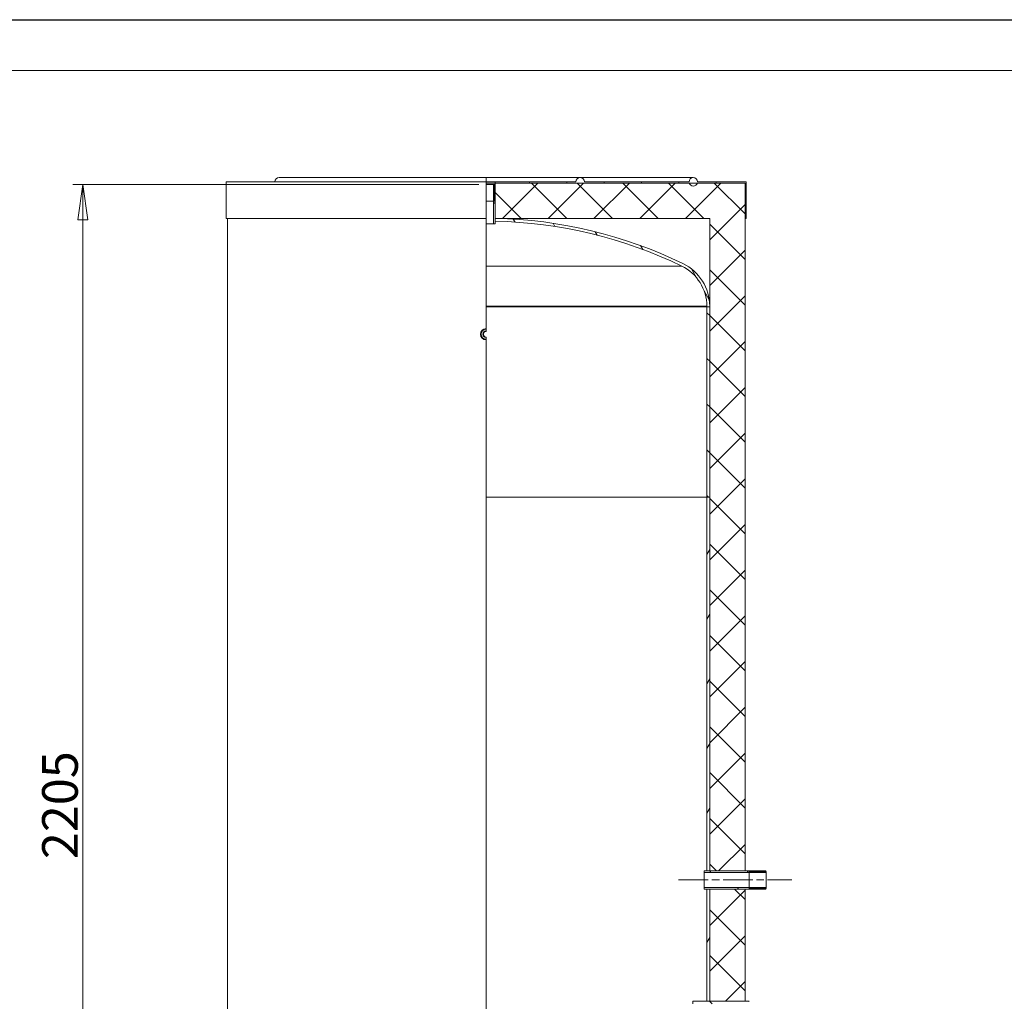
# Model space of a CAD drawing. Units: millimetres. Extents: x -8037 to 27413, y -1041 to 5346.
# Drawn here: x 6549 to 8000, y 3009 to 4455 of the extents above; entities that cross this region are included whole.
import ezdxf

# ---------------------------------------------------------------- set-up
doc = ezdxf.new("R2010")
doc.units = ezdxf.units.MM
doc.header["$LTSCALE"] = 15
doc.linetypes.add('CHAIN', pattern=[0.7087, 0.4724, -0.0591, 0.1181, -0.0591])
doc.linetypes.add('DASHED', pattern=[0.2067, 0.1654, -0.0413])
for name, color, linetype, lineweight in [('Видимые тонкие (ГОСТ)', 7, 'Continuous', 5), ('Видимый контур (ГОСТ)', 7, 'Continuous', 9), ('Кромка (ГОСТ)', 7, 'Continuous', 5), ('Линия резьбы (ГОСТ)', 7, 'Continuous', 5), ('Невидимый контур (ГОСТ)', 7, 'DASHED', 5), ('Осевая линия (ГОСТ)', 7, 'Continuous', 5), ('Размер (ГОСТ)', 7, 'Continuous', 5), ('Штриховка (ГОСТ)', 7, 'Continuous', 5)]:
    doc.layers.add(name, color=color, linetype=linetype, lineweight=lineweight)
doc.styles.add('Обычный текст (ГОСТ)', font='GOST_Common Italic.ttf')
doc.dimstyles.new('Обычный (ГОСТ)', dxfattribs={"dimscale": 15, "dimtxt": 3.5, "dimasz": 3.5, "dimexe": 1, "dimexo": 0, "dimgap": 0.5, "dimtad": 1, "dimrnd": 1e-08, "dimtxsty": 'Обычный текст (ГОСТ)', "dimblk": 'Filled-1', "dimcen": 0.09, "dimdle": 15, "dimclrd": 256, "dimclre": 256, "dimclrt": 256, "dimazin": 2, "dimtfac": 0.7142857313156128, "dimtdec": 3, "dimtmove": 0, "dimatfit": 3, "dimfxl": 1, "dimtolj": 1, "dimlwd": 0, "dimlwe": 0, "dimarcsym": 0})
pattern_1 = [(59.99997778074501, (0, 0), (-41.24445062076336, 23.81251599456498), [])]
pattern_2 = [(120.00017538262, (0, 0), (-41.24438696487887, -23.81262624935204), [])]
pattern_3 = [(135.00021045915, (0, 0), (-33.67583675507218, -33.6760841524921), [])]

# ---------------------------------------------------------------- blocks, each defined once
blk = doc.blocks.new('Filled-1')
at = {"color": 0}
for p, q in [((0, 0), (-1, 0.1428571428571429)), ((-1, 0.1428571428571429), (-1, -0.1428571428571429)), ((-1, 0), (0, 0)), ((-1, -0.1428571428571429), (0, 0))]:
    blk.add_line(p, q, dxfattribs=at)
at = {"color": 0, "flags": 128}
blk.add_lwpolyline([(-1, -0.1428571428571429), (0, 0), (-1, 0.1428571428571429), (-1, -0.1428571428571429)], dxfattribs=at)
at = {"color": 0}
blk.add_solid([(-1, -0.1428571428571429), (0, 0), (-1, 0.1428571428571429), (-1, -0.1428571428571429)], dxfattribs=at)
blk = doc.blocks.new('*D26')
at = {"layer": 'Defpoints', "color": 0, "linetype": 'Continuous', "transparency": 16777216}
for p in [(6642.202493848568, 4212.371655607119), (7225.535827181903, 4212.371655607119), (6855.119160515237, 2374.871655607118)]:
    blk.add_point(p, dxfattribs=at)
at = {"layer": 'Размер (ГОСТ)', "linetype": 'Continuous', "lineweight": 0, "transparency": 16777216}
for p, q in [((7225.535827181903, 4212.371655607119), (6627.202493848568, 4212.371655607119)), ((6642.202493848568, 2427.371655607118), (6642.202493848568, 4159.871655607119)), ((6855.119160515237, 2374.871655607118), (6627.202493848568, 2374.871655607118))]:
    blk.add_line(p, q, dxfattribs=at)
at = {"layer": 'Размер (ГОСТ)', "linetype": 'Continuous', "lineweight": 0, "transparency": 16777216, "xscale": 52.5, "yscale": 52.5, "zscale": 52.5}
for p, rotation in [((6642.202493848568, 4212.371655607119), 90), ((6642.202493848568, 2374.871655607118), 270)]:
    blk.add_blockref('Filled-1', p, dxfattribs=dict(at, rotation=rotation))
at = {"layer": 'Размер (ГОСТ)', "linetype": 'Continuous', "lineweight": 5, "transparency": 16777216, "insert": (6582.202493848567, 3218.073361324091), "char_height": 52.5, "attachment_point": 1, "rotation": 90, "style": 'Обычный текст (ГОСТ)'}
blk.add_mtext('\\A1;2205', dxfattribs=at)
blk = doc.blocks.new('Рамки ГОСТ_ граница 297x630')
at = {"layer": 'Кромка (ГОСТ)', "lineweight": 25}
blk.add_line((0, 297), (630, 297), dxfattribs=at)
at = {"layer": 'Кромка (ГОСТ)'}
blk.add_line((625, 292), (20, 292), dxfattribs=at)

msp = doc.modelspace()

# ---------------------------------------------------------------- hatches: boundary and pattern name
at = {"layer": 'Штриховка (ГОСТ)'}
h = msp.add_hatch(dxfattribs=at)
h.set_pattern_fill('ANSI31', color=256, scale=381, angle=75.00017538262, style=0)
h.set_pattern_definition(pattern_2)
edge = h.paths.add_edge_path()
edge.add_line((7619.2858271819, 4215.987470110116), (7619.2858271819, 4162.237470110116))
edge.add_line((7619.2858271819, 4162.237470110116), (7617.619160515233, 4162.237470110116))
edge.add_line((7617.619160515234, 4162.237470110116), (7617.619160515233, 4214.320803443449))
edge.add_line((7617.619160515233, 4214.320803443449), (7547.392840638067, 4214.320803443449))
edge.add_ellipse((7541.369160515234, 4215.987470110116), major_axis=(-1.666666666666335, -6.023680122833675), ratio=1, start_angle=15.466009953417313, end_angle=90, ccw=False)
edge.add_ellipse((7541.369160515234, 4215.987470110116), major_axis=(-6.249999999999762, -5.921189464667502e-14), ratio=1, start_angle=15.46600995341629, end_angle=90, ccw=False)
edge.add_line((7535.3454803924, 4214.320803443449), (7249.702493848567, 4214.320803443449))
edge.add_line((7249.702493848567, 4214.320803443449), (7249.702493848567, 4215.987470110116))
edge.add_line((7249.702493848567, 4215.987470110117), (7368.452493848567, 4215.987470110117))
edge.add_ellipse((7374.702493848567, 4215.987470110116), major_axis=(2.368475785867e-13, 6.250000000000147), ratio=1, start_angle=3.524291969370097e-12, end_angle=90, ccw=False)
edge.add_ellipse((7374.702493848567, 4215.987470110116), major_axis=(6.25, -1.480297366166875e-13), ratio=1, start_angle=3.524291969370097e-12, end_angle=90, ccw=False)
edge.add_line((7380.952493848567, 4215.987470110117), (7535.119160515234, 4215.987470110116))
edge.add_ellipse((7541.369160515234, 4215.987470110116), major_axis=(0, 6.25), ratio=1, start_angle=0, end_angle=90, ccw=False)
edge.add_ellipse((7541.369160515234, 4215.987470110116), major_axis=(6.25, 0), ratio=1, start_angle=0, end_angle=90, ccw=False)
edge.add_line((7547.619160515233, 4215.987470110116), (7619.2858271819, 4215.987470110116))
h = msp.add_hatch(dxfattribs=at)
h.set_pattern_fill('ANSI31', color=256, scale=381, angle=-14.999977780745, style=0)
h.set_pattern_definition([(30.00002221925499, (0, 0), (-23.81251599456498, 41.24445062076336), [])])
h.paths.add_polyline_path([(7248.869160515233, 4212.371655607117), (7249.702493848567, 4211.538322273784), (7249.702493848567, 4187.371655607117), (7249.702493848567, 4162.237470110116), (7249.702493848567, 4158.069953994464), (7249.702493848567, 4154.038322273784), (7247.202493848567, 4154.038322273784), (7247.202493848567, 4212.371655607117)])
h = msp.add_hatch(dxfattribs=at)
h.set_pattern_fill('ANSI37', color=256, scale=381, style=0)
h.set_pattern_definition([(45, (0, 0), (-33.67596045400933, 33.67596045400933), []), (135, (0, 0), (-33.67596045400933, -33.67596045400933), [])])
h.paths.add_polyline_path([(7565.5358271819, 2540.70498894045), (7617.619160515251, 2540.70498894045), (7617.619160515234, 2374.871655607117), (7565.5358271819, 2374.871655607117), (7565.5358271819, 2517.059410168924), (7565.5358271819, 2517.892743502258)])
h.paths.add_polyline_path([(7565.5358271819, 2982.371655607117), (7617.619160515251, 2982.371655607117), (7617.619160515251, 2881.95498894045), (7565.5358271819, 2881.95498894045)])
h.paths.add_polyline_path([(7617.619160515251, 2819.45498894045), (7565.5358271819, 2819.45498894045), (7565.5358271819, 2859.45498894045), (7617.619160515251, 2859.45498894045)])
h.paths.add_polyline_path([(7565.5358271819, 2638.621655607117), (7617.619160515251, 2638.621655607117), (7617.619160515251, 2567.371655607117), (7565.5358271819, 2567.371655607117)])
h.paths.add_polyline_path([(7617.619160515251, 2702.788322273783), (7565.5358271819, 2702.788322273783), (7565.5358271819, 2755.288322273784), (7617.619160515251, 2755.288322273784)])
h.paths.add_polyline_path([(7565.5358271819, 3174.038322273784), (7617.619160515251, 3174.038322273784), (7617.619160515251, 3009.038322273783), (7565.5358271819, 3009.038322273783)])
h.paths.add_polyline_path([(7249.702493848567, 4211.538322273784), (7249.702493848567, 4214.320803443449), (7535.3454803924, 4214.320803443449), (7547.392840638067, 4214.320803443449), (7617.619160515233, 4214.320803443449), (7617.619160515251, 4162.237470110116), (7617.619160515251, 3200.70498894045), (7565.5358271819, 3200.70498894045), (7565.5358271819, 3751.226076835591), (7565.5358271819, 4031.850567711977), (7565.5358271819, 4032.683901045309), (7565.5358271819, 4162.237470110116), (7249.702493848567, 4162.237470110116), (7249.702493848567, 4187.371655607117)])
h = msp.add_hatch(dxfattribs=at)
h.set_pattern_fill('ANSI31', color=256, scale=381, angle=75.00017538262, style=0)
h.set_pattern_definition(pattern_2)
edge = h.paths.add_edge_path()
edge.add_ellipse((7495.5358271819, 4032.683901045309), major_axis=(62.94828216147438, -30.61884669479582), ratio=1, start_angle=25.93887887606624, end_angle=90)
edge.add_ellipse((7236.369160515233, 3499.871655607108), major_axis=(662.3658145030087, -13.33333333333519), ratio=1, start_angle=65.2143215895392, end_angle=90)
edge.add_line((7249.702493848567, 4162.237470110117), (7249.702493848567, 4158.069953994465))
edge.add_ellipse((7236.369160515234, 3499.871655607119), major_axis=(-592.013606042434, 287.962962962962), ratio=1, start_angle=270, end_angle=294.7783786782195, ccw=False)
edge.add_ellipse((7495.5358271819, 4032.683901045309), major_axis=(0, 65.83333333333329), ratio=1, start_angle=270, end_angle=334.06112112393345, ccw=False)
edge.add_line((7561.369160515234, 4032.683901045309), (7561.369160515234, 4031.850567711976))
edge.add_line((7561.369160515234, 4031.850567711977), (7565.535827181901, 4031.850567711976))
edge.add_line((7565.5358271819, 4031.850567711977), (7565.5358271819, 4032.68390104531))
h = msp.add_hatch(dxfattribs=at)
h.set_pattern_fill('ANSI31', color=256, scale=381, angle=90.00021045915, style=0)
h.set_pattern_definition(pattern_3)
h.paths.add_polyline_path([(7565.5358271819, 4031.850567711977), (7565.5358271819, 3751.226076835591), (7561.369160515234, 3751.226076835591), (7561.369160515234, 4031.850567711977)])
h = msp.add_hatch(dxfattribs=at)
h.set_pattern_fill('ANSI31', color=256, scale=381, angle=14.999977780745, style=0)
h.set_pattern_definition(pattern_1)
h.paths.add_polyline_path([(7561.369160515234, 2540.70498894045), (7565.5358271819, 2540.70498894045), (7565.5358271819, 2517.892743502257), (7561.369160515234, 2517.892743502257)])
h.paths.add_polyline_path([(7561.369160515234, 2982.371655607117), (7565.5358271819, 2982.371655607117), (7565.5358271819, 2881.95498894045), (7561.369160515234, 2881.95498894045)])
h.paths.add_polyline_path([(7565.5358271819, 2819.45498894045), (7561.369160515234, 2819.45498894045), (7561.369160515234, 2859.45498894045), (7565.5358271819, 2859.45498894045)])
h.paths.add_polyline_path([(7561.369160515234, 2638.621655607117), (7565.5358271819, 2638.621655607117), (7565.5358271819, 2567.371655607117), (7561.369160515234, 2567.371655607117)])
h.paths.add_polyline_path([(7565.5358271819, 2702.788322273783), (7561.369160515234, 2702.788322273783), (7561.369160515234, 2755.288322273784), (7565.5358271819, 2755.288322273784)])
h.paths.add_polyline_path([(7561.369160515234, 3174.038322273784), (7565.5358271819, 3174.038322273784), (7565.5358271819, 3009.038322273783), (7561.369160515234, 3009.038322273783)])
h.paths.add_polyline_path([(7565.5358271819, 3200.70498894045), (7561.369160515234, 3200.70498894045), (7561.369160515234, 3751.226076835591), (7565.5358271819, 3751.226076835591)])
h = msp.add_hatch(dxfattribs=at)
h.set_pattern_fill('ANSI31', color=256, scale=381, angle=14.999977780745, style=0)
h.set_pattern_definition(pattern_1)
h.paths.add_polyline_path([(7648.869160515234, 3174.871655607117), (7648.0358271819, 3174.038322273784), (7617.619160515251, 3174.038322273784), (7565.5358271819, 3174.038322273784), (7561.369160515234, 3174.038322273784), (7557.202493848567, 3174.038322273784), (7557.202493848567, 3176.538322273784), (7648.869160515234, 3176.538322273784)])
h.paths.add_polyline_path([(7648.0358271819, 3200.70498894045), (7648.869160515234, 3199.871655607117), (7648.869160515234, 3198.20498894045), (7557.202493848567, 3198.20498894045), (7557.202493848567, 3200.70498894045), (7561.369160515234, 3200.70498894045), (7565.5358271819, 3200.70498894045), (7617.619160515251, 3200.70498894045)])
h = msp.add_hatch(dxfattribs=at)
h.set_pattern_fill('ANSI31', color=256, scale=381, angle=90.00021045915, style=0)
h.set_pattern_definition(pattern_3)
h.paths.add_polyline_path([(7623.869160515233, 2983.20498894045), (7623.0358271819, 2982.371655607117), (7617.619160515251, 2982.371655607117), (7565.5358271819, 2982.371655607117), (7561.369160515234, 2982.371655607117), (7540.535827181901, 2982.371655607117), (7540.535827181901, 2986.538322273784), (7623.0358271819, 2986.538322273784), (7623.869160515233, 2985.70498894045)])
h.paths.add_polyline_path([(7623.0358271819, 3009.038322273783), (7623.869160515233, 3008.20498894045), (7623.869160515233, 3005.70498894045), (7623.0358271819, 3004.871655607117), (7540.535827181901, 3004.871655607117), (7540.535827181901, 3009.038322273783), (7561.369160515234, 3009.038322273783), (7565.5358271819, 3009.038322273783), (7617.619160515251, 3009.038322273783)])

# ---------------------------------------------------------------- linework, layer by layer
at = {"layer": 'Видимые тонкие (ГОСТ)'}
for p, q in [((7236.083042653695, 4091.885261649553), (7524.332123478196, 4091.885261649553)), ((7236.083042653695, 4032.683901045309), (7561.369160515233, 4032.683901045309))]:
    msp.add_line(p, q, dxfattribs=at)
at = {"layer": 'Видимый контур (ГОСТ)'}
for p, q in [((7236.083042653695, 4222.237470110116), (6931.369160515233, 4222.237470110116)), ((7236.083042653695, 4215.987470110116), (7236.083042653695, 4222.237470110116)), ((7374.702493848567, 4222.237470110116), (7236.083042653695, 4222.237470110116)), ((7541.369160515233, 4222.237470110116), (7374.702493848567, 4222.237470110116)), ((7236.083042653693, 4215.987470110116), (6853.452493848567, 4215.987470110116)), ((6853.452493848567, 4162.237470110116), (6853.452493848567, 4215.987470110116)), ((7236.083042653695, 4162.237470110116), (7236.083042653695, 4215.987470110116)), ((7249.702493848567, 4215.987470110116), (7236.083042653695, 4215.987470110116)), ((7249.702493848567, 4214.320803443449), (7236.083042653695, 4214.320803443449)), ((7249.702493848567, 4214.320803443449), (7236.083042653695, 4214.320803443449)), ((7236.083042653696, 4212.371655607117), (7247.202493848567, 4212.371655607117)), ((7247.202493848567, 4212.371655607117), (7248.869160515233, 4212.371655607117)), ((7247.202493848567, 4154.038322273784), (7247.202493848567, 4212.371655607117)), ((7248.869160515233, 4212.371655607117), (7249.702493848567, 4211.538322273784)), ((7249.702493848567, 4215.987470110117), (7368.452493848567, 4215.987470110117)), ((7249.702493848567, 4214.320803443449), (7249.702493848567, 4215.987470110117)), ((7249.702493848567, 4214.320803443449), (7617.619160515232, 4214.320803443449)), ((7249.702493848567, 4162.237470110116), (7249.702493848567, 4214.320803443449)), ((7535.3454803924, 4214.320803443449), (7249.702493848567, 4214.320803443449)), ((7249.702493848567, 4211.538322273784), (7249.702493848567, 4154.038322273784)), ((7380.952493848567, 4215.987470110117), (7535.119160515233, 4215.987470110116)), ((7617.619160515232, 4214.320803443449), (7547.392840638067, 4214.320803443449)), ((7547.619160515233, 4215.987470110116), (7619.285827181899, 4215.987470110116)), ((7617.619160515232, 4214.320803443449), (7617.61916051525, 3200.70498894045)), ((7617.619160515233, 4162.237470110116), (7617.619160515232, 4214.320803443449)), ((7619.285827181899, 4215.987470110116), (7619.285827181899, 4162.237470110116)), ((7236.083042653695, 4162.237470110116), (6853.452493848567, 4162.237470110116)), ((6855.119160515216, 2374.871655607117), (6855.119160515216, 4162.237470110116)), ((7236.083042653693, 3999.866742352871), (7236.083042653693, 4162.237470110116)), ((7236.083042653695, 4154.038322273784), (7247.202493848567, 4154.038322273784)), ((7249.702493848567, 4154.038322273784), (7247.202493848567, 4154.038322273784)), ((7249.702493848567, 4158.069953994464), (7249.702493848567, 4162.237470110116)), ((7565.5358271819, 4162.237470110116), (7249.702493848567, 4162.237470110116)), ((7565.5358271819, 3200.70498894045), (7565.5358271819, 4162.237470110116)), ((7619.285827181899, 4162.237470110116), (7617.619160515233, 4162.237470110116)), ((7561.369160515233, 4031.850567711977), (7561.369160515233, 4032.683901045309)), ((7565.5358271819, 4032.683901045309), (7565.5358271819, 4031.850567711977)), ((7236.083042653695, 4031.850567711977), (7561.369160515233, 4031.850567711977)), ((7236.083042653695, 4031.850567711977), (7561.369160515233, 4031.850567711977)), ((7565.5358271819, 4031.850567711977), (7561.369160515233, 4031.850567711977)), ((7561.369160515233, 4031.850567711977), (7565.5358271819, 4031.850567711977)), ((7561.369160515233, 3751.226076835591), (7561.369160515233, 4031.850567711977)), ((7565.5358271819, 4031.850567711977), (7565.5358271819, 3751.226076835591)), ((7236.083042653695, 3996.530129218098), (7236.083042653695, 3999.032862724626)), ((7236.083042653695, 3984.043781822941), (7236.083042653695, 3986.546515329469)), ((7236.083042632182, 2720.704638096649), (7236.083042653693, 3983.209902194696)), ((7236.083042653695, 3751.226076835591), (7561.369160515233, 3751.226076835591)), ((7236.083042653695, 3751.226076835591), (7561.369160515233, 3751.226076835591)), ((7561.369160515233, 3751.226076835591), (7565.5358271819, 3751.226076835591)), ((7561.369160515233, 3200.70498894045), (7561.369160515233, 3751.226076835591)), ((7565.5358271819, 3751.226076835591), (7561.369160515233, 3751.226076835591)), ((7565.5358271819, 3751.226076835591), (7565.5358271819, 3200.70498894045)), ((7557.202493848567, 3200.70498894045), (7648.0358271819, 3200.70498894045)), ((7557.202493848567, 3198.20498894045), (7557.202493848567, 3200.70498894045)), ((7648.869160515233, 3198.20498894045), (7557.202493848567, 3198.20498894045)), ((7557.202493848567, 3176.538322273784), (7557.202493848567, 3198.20498894045)), ((7565.5358271819, 3200.70498894045), (7561.369160515233, 3200.70498894045)), ((7617.61916051525, 3200.70498894045), (7565.5358271819, 3200.70498894045)), ((7648.0358271819, 3200.70498894045), (7648.869160515233, 3199.871655607117)), ((7648.869160515233, 3199.871655607117), (7648.869160515233, 3198.20498894045)), ((7648.869160515233, 3176.538322273784), (7648.869160515233, 3198.20498894045)), ((7557.202493848567, 3176.538322273784), (7648.869160515233, 3176.538322273784)), ((7557.202493848567, 3174.038322273784), (7557.202493848567, 3176.538322273784)), ((7648.869160515233, 3176.538322273784), (7648.869160515233, 3174.871655607117)), ((7648.0358271819, 3174.038322273784), (7557.202493848567, 3174.038322273784)), ((7561.369160515233, 3174.038322273784), (7565.5358271819, 3174.038322273784)), ((7561.369160515233, 3009.038322273783), (7561.369160515233, 3174.038322273784)), ((7565.5358271819, 3174.038322273784), (7565.5358271819, 3009.038322273783)), ((7565.5358271819, 3174.038322273784), (7617.61916051525, 3174.038322273784)), ((7565.5358271819, 3009.038322273783), (7565.5358271819, 3174.038322273784)), ((7617.61916051525, 3174.038322273784), (7617.61916051525, 3009.038322273783)), ((7648.869160515233, 3174.871655607117), (7648.0358271819, 3174.038322273784)), ((7540.5358271819, 3009.038322273783), (7623.0358271819, 3009.038322273783)), ((7540.5358271819, 3004.871655607117), (7540.5358271819, 3009.038322273783)), ((7565.5358271819, 3009.038322273783), (7561.369160515233, 3009.038322273783)), ((7617.61916051525, 3009.038322273783), (7565.5358271819, 3009.038322273783)), ((7623.0358271819, 3009.038322273783), (7623.869160515233, 3008.20498894045))]:
    msp.add_line(p, q, dxfattribs=at)
for centre, radius, start, end in [((6931.369160515233, 4215.987470110116), 6.25, 90, 180), ((7374.702493848567, 4215.987470110117), 6.25, 0, 180), ((7541.369160515233, 4215.987470110116), 6.25, 0, 180), ((7541.369160515233, 4215.987470110116), 6.249999999999974, 195.4660099534243, 344.5339900465877), ((7236.369160515233, 3499.871655607114), 662.5000000000022, 64.0611211239336, 88.84679953439473), ((7236.369160515233, 3499.871655607113), 658.3333333333377, 64.06112112393372, 88.839499802153), ((7495.5358271819, 4032.683901045309), 65.83333333333329, 0, 64.06112112393393), ((7495.5358271819, 4032.683901045309), 70.00000000000001, 0, 64.06112112393376), ((7236.369160515233, 3991.538322273783), 8.333333333333577, 91.96758821478426, 268.0324117852084), ((7236.369160515233, 3991.538322273783), 7.500000000000302, 92.18630998109322, 267.8136900189068), ((7236.369160515233, 3991.538322273783), 4.999999999999996, 93.28046117778241, 266.7195388222175), ((7236.369160515233, 3991.538322273783), 4.166666666666583, 93.93750160148238, 266.0624983985322)]:
    msp.add_arc(centre, radius, start, end, dxfattribs=at)
for points, weights in [([(7236.083042653695, 3999.032862724626), (7236.083042653695, 3999.427858336329), (7236.083042653695, 3999.866742352871)], [1, 1.001389750685023, 1]), ([(7236.083042653695, 3995.695153720982), (7236.083042653695, 3996.074688037815), (7236.083042653695, 3996.530129218098)], [1, 1.004174533329695, 1]), ([(7236.083042653695, 3986.546515329469), (7236.083042653695, 3987.001956509752), (7236.083042653695, 3987.381490826585)], [1, 1.004174533329695, 1]), ([(7236.083042653695, 3983.209902194696), (7236.083042653695, 3983.648786211237), (7236.083042653695, 3984.043781822941)], [1, 1.001389750690427, 1])]:
    msp.add_rational_spline(points, weights, degree=2, dxfattribs=at)
at = {"layer": 'Линия резьбы (ГОСТ)'}
for p, q in [((7248.693707181899, 4187.371655607117), (7248.693707181899, 4212.371655607117)), ((7648.869160515233, 3199.696202273783), (7623.869160515233, 3199.696202273783)), ((7623.869160515233, 3175.04710894045), (7648.869160515233, 3175.04710894045))]:
    msp.add_line(p, q, dxfattribs=at)
msp.add_arc((7236.369160515233, 3991.538322273784), 4.843333333333313, 93.38669563233017, 266.6133043676824, dxfattribs=at)
at = {"layer": 'Невидимый контур (ГОСТ)', "ltscale": 0.7321105003356934}
msp.add_line((7249.702493848567, 4187.371655607117), (7236.083042653695, 4187.371655607117), dxfattribs=at)
at = {"layer": 'Невидимый контур (ГОСТ)', "ltscale": 0.7167302966117859}
msp.add_line((7623.869160515233, 3174.038322273784), (7623.869160515233, 3200.70498894045), dxfattribs=at)
at = {"layer": 'Осевая линия (ГОСТ)', "linetype": 'CHAIN', "ltscale": 6.172403335571289}
msp.add_line((7519.702493848567, 3187.371655607117), (7686.369160515234, 3187.371655607117), dxfattribs=at)

# ---------------------------------------------------------------- block references
at = {"xscale": 15, "yscale": 15, "zscale": 15}
msp.add_blockref('Рамки ГОСТ_ граница 297x630', (0, 0), dxfattribs=at)

# ---------------------------------------------------------------- dimensions: what is measured, and where the dimension line sits
at = {"layer": 'Размер (ГОСТ)', "linetype": 'Continuous', "lineweight": 5}
dim = msp.add_linear_dim(base=(6642.202493848568, 4212.371655607119), p1=(6855.119160515233, 2374.871655607117), p2=(7225.5358271819, 4212.371655607117), angle=270, dimstyle='Обычный (ГОСТ)', override={"dimgap": 0.5, "dimdec": 2, "dimlfac": 1.2, "dimtol": 0, "dimlim": 0, "dimtp": 0, "dimtm": -0, "dimtdec": 3, "dimtofl": 0, "dimatfit": 1}, dxfattribs=at)
dim.commit()
dim.dimension.update_dxf_attribs({"geometry": '*D26', "text_midpoint": (6642.202493848567, 3293.621655607117), "dimtype": 160})

doc.saveas('drawing.dxf')
